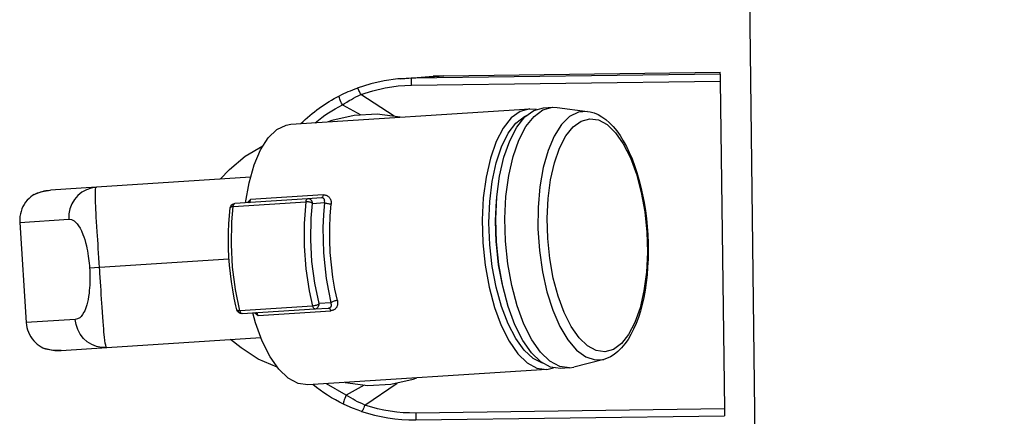
# Model space of a CAD drawing. Units: millimetres. Extents: x 6.2 to 70, y 0.8 to 44.
# Drawn here: x 21 to 21.1, y 15.2 to 15.2 of the extents above; entities that cross this region are included whole.
import ezdxf

# ---------------------------------------------------------------- set-up
doc = ezdxf.new("R2010")
doc.units = ezdxf.units.MM
doc.layers.add('CO_PCORTE 01', color=5, linetype='Continuous')
doc.layers.add('CO_PEÇAS', color=4, linetype='Continuous')

# ---------------------------------------------------------------- blocks, each defined once
blk = doc.blocks.new('XREF_CB_SP_ALPHAVILE_R01$0$XREF_CB_SP$0$XREF_COCO BAMBU MANAUS$0$1984C90ACTCR_p')
for p, q in [((126.473, -31.861), (126.497, -1.179)), ((127.167, -1.179), (126.497, -1.179)), ((127.167, -1.179), (127.143, -31.862)), ((159.809, -1.179), (127.167, -1.179)), ((159.784, -31.888), (159.809, -1.179)), ((160.496, -1.179), (159.809, -1.179)), ((160.496, -1.179), (160.471, -31.889)), ((160.496, -1.179), (160.702, -1.179)), ((160.68, -28.663), (160.702, -1.179)), ((132.253, -13.11), (131.51, -16.077)), ((157.386, -17.434), (156.957, -14.405)), ((131.442, -16.531), (131.395, -17.435)), ((157.359, -18.796), (157.406, -17.892)), ((131.324, -18.791), (130.077, -42.57)), ((156.042, -43.931), (157.288, -20.152)), ((160.471, -31.889), (160.68, -28.663)), ((160.68, -28.663), (160.646, -29.703)), ((160.437, -32.928), (160.646, -29.703)), ((160.471, -31.889), (160.437, -32.929)), ((128.001, -36.924), (130.138, -33.682)), ((156.732, -33.646), (158.914, -36.945)), ((129.983, -36.967), (128.998, -38.762)), ((157.914, -38.782), (156.905, -36.948)), ((128.998, -38.762), (130.174, -40.719)), ((137.055, -47.425), (137.434, -40.191)), ((137.629, -41.774), (137.702, -40.396)), ((138.215, -40.159), (138.152, -41.348)), ((148.139, -41.871), (148.201, -40.682)), ((148.974, -40.796), (148.595, -48.029)), ((148.687, -40.971), (148.614, -42.35)), ((137.25, -49.01), (137.629, -41.774)), ((137.919, -41.984), (137.54, -49.219)), ((147.925, -49.764), (148.305, -42.528)), ((148.614, -42.35), (148.235, -49.585)), ((134.04, -62.502), (134.843, -47.177)), ((150.821, -48.014), (150.018, -63.339)), ((133.834, -49.142), (134.684, -50.201)), ((142.693, -50.246), (142.018, -63.124)), ((150.662, -51.038), (151.618, -50.074)), ((133.801, -67.055), (134.04, -62.502)), ((142.018, -63.124), (141.966, -64.117)), ((150.018, -63.339), (149.779, -67.892)), ((136.881, -65.608), (136.626, -70.48)), ((146.612, -71.003), (146.867, -66.132)), ((133.79, -67.037), (133.788, -67.068)), ((146.612, -71.003), (136.626, -70.48))]:
    blk.add_line(p, q)
for points in [[(156.958, -14.409, 0), (156.908, -14.142, 0), (156.791, -13.753, 0), (156.622, -13.369, 0), (156.4, -12.988, 0), (156.124, -12.613, 0), (155.794, -12.244, 0), (155.411, -11.885, 0), (154.977, -11.538, 0), (154.497, -11.205, 0), (153.974, -10.889, 0), (153.411, -10.59, 0), (152.811, -10.31, 0), (152.177, -10.048, 0), (151.511, -9.805, 0), (150.817, -9.582, 0), (150.096, -9.38, 0), (149.353, -9.199, 0), (148.591, -9.039, 0), (147.811, -8.901, 0), (147.018, -8.785, 0), (146.216, -8.693, 0), (145.406, -8.623, 0), (144.593, -8.577, 0), (143.78, -8.554, 0), (142.97, -8.555, 0), (142.167, -8.58, 0), (141.375, -8.629, 0), (140.596, -8.701, 0), (139.834, -8.796, 0), (139.091, -8.915, 0), (138.371, -9.056, 0), (137.677, -9.22, 0), (137.011, -9.407, 0), (136.377, -9.615, 0), (135.776, -9.846, 0), (135.211, -10.098, 0), (134.684, -10.372, 0), (134.198, -10.668, 0), (133.756, -10.986, 0), (133.362, -11.325, 0), (133.02, -11.683, 0), (132.733, -12.058, 0), (132.504, -12.445, 0), (132.335, -12.839, 0), (132.252, -13.114, 0)], [(156.958, -14.408, 0), (156.898, -15.325, 0), (156.465, -16.207, 0), (155.671, -17.028, 0), (154.54, -17.763, 0), (153.106, -18.39, 0), (151.413, -18.889, 0), (149.513, -19.245, 0), (147.463, -19.448, 0), (145.325, -19.491, 0), (143.165, -19.373, 0), (141.048, -19.098, 0), (139.038, -18.674, 0), (137.197, -18.113, 0), (135.58, -17.434, 0), (134.237, -16.655, 0), (133.208, -15.802, 0), (132.524, -14.901, 0), (132.207, -13.977, 0), (132.253, -13.114, 0)], [(131.442, -16.531, 0), (131.51, -16.077, 0)], [(131.442, -16.531, 0), (131.589, -17.499, 0), (132.126, -18.458, 0), (133.037, -19.379, 0), (134.294, -20.234, 0), (135.858, -20.997, 0), (137.683, -21.645, 0), (139.713, -22.159, 0), (141.885, -22.522, 0), (144.135, -22.724, 0)], [(131.395, -17.435, 0), (131.542, -18.403, 0), (132.079, -19.362, 0), (132.99, -20.283, 0), (134.246, -21.138, 0), (135.811, -21.901, 0), (137.636, -22.549, 0), (139.665, -23.063, 0), (141.838, -23.426, 0), (144.088, -23.628, 0)], [(157.406, -17.892, 0), (157.386, -17.434, 0)], [(131.324, -18.791, 0), (131.458, -18.118, 0)], [(144.135, -22.724, 0), (146.394, -22.759, 0), (148.593, -22.624, 0), (150.665, -22.326, 0), (152.548, -21.872, 0), (154.183, -21.276, 0), (155.523, -20.557, 0), (156.525, -19.736, 0), (157.159, -18.839, 0), (157.406, -17.892, 0)], [(157.288, -20.152, 0), (157.041, -21.099, 0), (156.406, -21.997, 0), (155.404, -22.817, 0), (154.065, -23.536, 0), (152.429, -24.132, 0), (150.547, -24.586, 0), (148.474, -24.885, 0), (146.276, -25.019, 0), (144.017, -24.984, 0), (141.767, -24.783, 0), (139.594, -24.419, 0), (137.565, -23.906, 0), (135.74, -23.257, 0), (134.175, -22.494, 0), (132.918, -21.639, 0), (132.008, -20.718, 0), (131.471, -19.759, 0), (131.324, -18.791, 0)], [(131.953, -19.189, 0), (132.427, -20.114, 0), (133.262, -21.005, 0), (134.434, -21.836, 0), (135.907, -22.581, 0), (137.635, -23.218, 0), (139.567, -23.727, 0), (141.644, -24.094, 0), (143.802, -24.306, 0), (145.976, -24.358, 0), (148.101, -24.247, 0), (150.11, -23.978, 0), (151.944, -23.558, 0), (153.547, -23, 0), (154.869, -22.321, 0), (155.872, -21.542, 0), (156.523, -20.686, 0), (156.621, -20.482, 0)], [(144.088, -23.628, 0), (146.347, -23.663, 0), (148.546, -23.528, 0), (150.618, -23.23, 0), (152.5, -22.776, 0), (154.136, -22.18, 0), (155.475, -21.461, 0), (156.477, -20.64, 0), (157.112, -19.743, 0), (157.359, -18.796, 0)], [(157.288, -20.152, 0), (157.225, -19.469, 0)], [(139.783, -23.087, 0), (141.776, -23.439, 0), (143.848, -23.643, 0), (144.086, -23.656, 0)], [(144.086, -23.656, 0), (146.171, -23.688, 0), (148.201, -23.564, 0), (148.426, -23.54, 0)], [(127.371, -37.251, 0), (126.987, -35.963, 0), (126.706, -34.636, 0), (126.605, -33.95, 0), (126.532, -33.26, 0), (126.487, -32.561, 0), (126.473, -31.861, 0)], [(127.143, -31.862, 0), (126.984, -31.862, 0), (126.84, -31.861, 0), (126.715, -31.861, 0), (126.613, -31.861, 0), (126.537, -31.861, 0), (126.49, -31.861, 0), (126.473, -31.861, 0), (126.473, -31.861, 0)], [(127.143, -31.862, 0), (127.155, -32.495, 0), (127.195, -33.127, 0), (127.261, -33.762, 0), (127.353, -34.392, 0), (127.475, -35.033, 0), (127.623, -35.668, 0), (128.001, -36.924, 0)], [(130.272, -38.859, 0), (129.959, -36.592, 0), (130.044, -34.308, 0), (130.526, -32.072, 0), (130.647, -31.699, 0)], [(158.914, -36.945, 0), (159.283, -35.739, 0), (159.555, -34.495, 0), (159.654, -33.851, 0), (159.726, -33.202, 0), (159.769, -32.546, 0), (159.784, -31.888, 0)], [(159.784, -31.888, 0), (159.945, -31.888, 0), (160.09, -31.888, 0), (160.217, -31.888, 0), (160.322, -31.888, 0), (160.4, -31.888, 0), (160.45, -31.888, 0), (160.471, -31.889, 0), (160.471, -31.889, 0)], [(156.612, -33.06, 0), (156.925, -35.326, 0), (156.839, -37.61, 0), (156.358, -39.846, 0), (156.236, -40.219, 0)], [(160.437, -32.929, 0), (160.415, -33.234, 0), (160.246, -34.58, 0), (159.961, -35.937, 0), (159.562, -37.273, 0)], [(128.001, -36.924, 0), (127.85, -36.982, 0), (127.714, -37.039, 0), (127.596, -37.092, 0), (127.499, -37.141, 0), (127.428, -37.182, 0), (127.383, -37.216, 0), (127.367, -37.241, 0), (127.367, -37.246, 0)], [(158.914, -36.945, 0), (159.066, -37.003, 0), (159.204, -37.06, 0), (159.324, -37.114, 0), (159.423, -37.162, 0), (159.497, -37.204, 0), (159.545, -37.238, 0), (159.564, -37.263, 0), (159.562, -37.273, 0)], [(127.371, -37.251, 0), (127.367, -37.246, 0)], [(127.369, -37.244, 0), (127.494, -37.596, 0), (127.71, -38.151, 0), (127.947, -38.691, 0), (128.113, -39.036, 0)], [(128.998, -38.762, 0), (128.843, -38.835, 0), (128.692, -38.9, 0), (128.551, -38.956, 0), (128.424, -39.001, 0), (128.315, -39.033, 0), (128.226, -39.052, 0), (128.162, -39.056, 0), (128.123, -39.047, 0), (128.113, -39.036, 0)], [(157.914, -38.782, 0), (158.07, -38.855, 0), (158.222, -38.921, 0), (158.364, -38.977, 0), (158.493, -39.021, 0), (158.605, -39.054, 0), (158.696, -39.073, 0), (158.764, -39.077, 0), (158.806, -39.068, 0), (158.818, -39.055, 0)], [(158.818, -39.055, 0), (158.821, -39.047, 0)], [(138.434, -39.519, 0), (138.36, -39.506, 0), (138.286, -39.497, 0), (138.213, -39.494, 0), (138.142, -39.496, 0), (138.066, -39.504, 0), (137.992, -39.518, 0), (137.921, -39.539, 0), (137.853, -39.565, 0), (137.794, -39.595, 0), (137.737, -39.63, 0), (137.685, -39.67, 0), (137.637, -39.714, 0), (137.595, -39.761, 0), (137.556, -39.812, 0), (137.523, -39.867, 0), (137.495, -39.926, 0), (137.471, -39.988, 0), (137.453, -40.054, 0), (137.441, -40.121, 0), (137.434, -40.191, 0)], [(137.702, -40.396, 0), (137.703, -40.376, 0), (137.706, -40.356, 0), (137.709, -40.338, 0), (137.714, -40.319, 0), (137.719, -40.301, 0), (137.725, -40.284, 0), (137.732, -40.268, 0), (137.742, -40.25, 0), (137.753, -40.233, 0), (137.764, -40.218, 0), (137.784, -40.196, 0), (137.805, -40.177, 0), (137.83, -40.16, 0), (137.857, -40.145, 0), (137.886, -40.134, 0), (137.916, -40.125, 0), (137.951, -40.119, 0), (137.988, -40.116, 0), (138.026, -40.116, 0), (138.065, -40.119, 0), (138.101, -40.125, 0), (138.138, -40.134, 0), (138.176, -40.145, 0), (138.215, -40.159, 0)], [(138.434, -39.519, 0), (138.427, -39.601, 0), (138.414, -39.685, 0), (138.396, -39.771, 0), (138.373, -39.854, 0), (138.346, -39.933, 0), (138.316, -40.005, 0), (138.283, -40.067, 0), (138.249, -40.119, 0), (138.215, -40.159, 0), (138.215, -40.159, 0)], [(138.434, -39.519, 0), (139.589, -39.75, 0), (140.779, -39.936, 0), (141.993, -40.074, 0), (143.221, -40.163, 0), (144.452, -40.202, 0), (145.675, -40.192, 0), (146.878, -40.132, 0), (148.05, -40.023, 0)], [(148.05, -40.023, 0), (148.049, -40.105, 0), (148.053, -40.19, 0), (148.062, -40.277, 0), (148.076, -40.362, 0), (148.094, -40.444, 0), (148.117, -40.518, 0), (148.143, -40.584, 0), (148.171, -40.639, 0), (148.201, -40.682, 0), (148.201, -40.682, 0)], [(148.974, -40.796, 0), (148.975, -40.738, 0), (148.972, -40.682, 0), (148.964, -40.622, 0), (148.952, -40.563, 0), (148.935, -40.506, 0), (148.914, -40.452, 0), (148.889, -40.4, 0), (148.857, -40.347, 0), (148.82, -40.297, 0), (148.779, -40.251, 0), (148.734, -40.209, 0), (148.685, -40.17, 0), (148.633, -40.136, 0), (148.576, -40.105, 0), (148.517, -40.079, 0), (148.456, -40.057, 0), (148.392, -40.04, 0), (148.31, -40.025, 0), (148.225, -40.017, 0), (148.138, -40.017, 0), (148.05, -40.023, 0)], [(137.434, -40.191, 0), (137.508, -40.214, 0), (137.572, -40.242, 0), (137.624, -40.274, 0), (137.664, -40.308, 0), (137.69, -40.345, 0), (137.701, -40.382, 0), (137.702, -40.396, 0)], [(148.201, -40.682, 0), (146.983, -40.796, 0), (145.734, -40.858, 0), (144.465, -40.868, 0), (143.187, -40.827, 0), (141.911, -40.734, 0), (140.65, -40.591, 0), (139.414, -40.399, 0), (138.215, -40.159, 0)], [(148.201, -40.682, 0), (148.247, -40.671, 0), (148.292, -40.663, 0), (148.337, -40.659, 0), (148.38, -40.659, 0), (148.421, -40.662, 0), (148.46, -40.668, 0), (148.498, -40.679, 0), (148.534, -40.693, 0), (148.565, -40.71, 0), (148.592, -40.731, 0), (148.61, -40.747, 0), (148.627, -40.765, 0), (148.641, -40.785, 0), (148.653, -40.805, 0), (148.664, -40.827, 0), (148.673, -40.851, 0), (148.679, -40.877, 0), (148.683, -40.896, 0), (148.685, -40.915, 0), (148.687, -40.929, 0), (148.687, -40.943, 0), (148.687, -40.957, 0), (148.687, -40.971, 0)], [(148.974, -40.796, 0), (148.899, -40.811, 0), (148.832, -40.832, 0), (148.776, -40.858, 0), (148.733, -40.889, 0), (148.703, -40.922, 0), (148.688, -40.958, 0), (148.687, -40.971, 0)], [(137.629, -41.774, 0), (137.641, -41.696, 0), (137.668, -41.621, 0), (137.708, -41.551, 0), (137.761, -41.489, 0), (137.826, -41.437, 0), (137.9, -41.395, 0), (137.98, -41.366, 0), (138.065, -41.35, 0), (138.152, -41.348, 0)], [(137.629, -41.774, 0), (137.635, -41.811, 0), (137.656, -41.848, 0), (137.691, -41.883, 0), (137.739, -41.916, 0), (137.799, -41.946, 0), (137.869, -41.97, 0), (137.919, -41.984, 0)], [(138.152, -41.348, 0), (138.116, -41.387, 0), (138.079, -41.438, 0), (138.044, -41.5, 0), (138.012, -41.572, 0), (137.983, -41.65, 0), (137.959, -41.733, 0), (137.94, -41.818, 0), (137.926, -41.902, 0), (137.919, -41.984, 0)], [(148.305, -42.528, 0), (146.144, -42.721, 0), (143.898, -42.747, 0), (141.637, -42.605, 0), (139.429, -42.298, 0), (137.919, -41.984, 0)], [(138.152, -41.348, 0), (140.2, -41.75, 0), (142.344, -42, 0), (144.52, -42.091, 0), (146.663, -42.021, 0), (148.139, -41.871, 0)], [(148.139, -41.871, 0), (148.171, -41.914, 0), (148.202, -41.969, 0), (148.23, -42.034, 0), (148.255, -42.109, 0), (148.275, -42.189, 0), (148.291, -42.275, 0), (148.301, -42.361, 0), (148.306, -42.446, 0), (148.305, -42.528, 0)], [(148.139, -41.871, 0), (148.225, -41.883, 0), (148.308, -41.908, 0), (148.385, -41.945, 0), (148.454, -41.994, 0), (148.513, -42.053, 0), (148.559, -42.12, 0), (148.592, -42.193, 0), (148.611, -42.271, 0), (148.614, -42.35, 0)], [(130.077, -42.57, 0), (130.225, -43.537, 0), (130.762, -44.496, 0), (131.672, -45.417, 0), (132.929, -46.272, 0), (134.494, -47.036, 0), (136.318, -47.684, 0), (137.305, -47.957, 0)], [(148.305, -42.528, 0), (148.382, -42.514, 0), (148.451, -42.495, 0), (148.51, -42.47, 0), (148.557, -42.441, 0), (148.591, -42.408, 0), (148.61, -42.373, 0), (148.614, -42.35, 0)], [(148.29, -48.533, 0), (150.275, -48.155, 0), (152.04, -47.628, 0), (153.532, -46.967, 0), (154.706, -46.194, 0), (155.527, -45.332, 0), (155.968, -44.406, 0), (156.042, -43.931, 0)], [(131.883, -45.584, 0), (132.705, -47.453, 0), (133.834, -49.142, 0)], [(151.618, -50.074, 0), (152.926, -48.5, 0), (153.931, -46.74, 0)], [(137.055, -47.425, 0), (137.114, -47.443, 0), (137.167, -47.464, 0), (137.214, -47.487, 0), (137.253, -47.513, 0), (137.284, -47.541, 0), (137.307, -47.57, 0), (137.319, -47.599, 0), (137.323, -47.629, 0)], [(137.316, -47.755, 0), (137.314, -47.753, 0), (137.181, -47.594, 0), (137.058, -47.428, 0), (137.055, -47.425, 0)], [(148.595, -48.029, 0), (148.592, -48.033, 0), (148.452, -48.185, 0), (148.304, -48.328, 0), (148.301, -48.331, 0)], [(148.308, -48.204, 0), (148.314, -48.175, 0), (148.33, -48.147, 0), (148.355, -48.121, 0), (148.388, -48.097, 0), (148.43, -48.075, 0), (148.479, -48.056, 0), (148.534, -48.041, 0), (148.595, -48.029, 0)], [(137.25, -49.01, 0), (137.256, -49.047, 0), (137.277, -49.084, 0), (137.312, -49.119, 0), (137.36, -49.152, 0), (137.42, -49.181, 0), (137.49, -49.206, 0), (137.54, -49.219, 0)], [(137.54, -49.219, 0), (137.539, -49.295, 0), (137.544, -49.363, 0), (137.556, -49.421, 0), (137.574, -49.467, 0), (137.596, -49.5, 0), (137.624, -49.519, 0), (137.633, -49.522, 0)], [(137.54, -49.219, 0), (139.669, -49.637, 0), (141.899, -49.898, 0), (144.162, -49.992, 0), (146.39, -49.919, 0), (147.925, -49.764, 0)], [(137.633, -49.522, 0), (138.036, -49.615, 0), (138.819, -49.776, 0), (139.618, -49.916, 0), (140.43, -50.033, 0), (141.254, -50.128, 0), (142.084, -50.2, 0), (142.918, -50.249, 0), (143.752, -50.275, 0), (144.583, -50.278, 0), (145.407, -50.257, 0), (146.222, -50.212, 0), (147.023, -50.145, 0), (147.801, -50.055, 0)], [(147.801, -50.055, 0), (147.831, -50.043, 0), (147.858, -50.017, 0), (147.882, -49.977, 0), (147.901, -49.924, 0), (147.915, -49.86, 0), (147.924, -49.787, 0), (147.925, -49.764, 0)], [(147.925, -49.764, 0), (148.003, -49.75, 0), (148.072, -49.73, 0), (148.131, -49.706, 0), (148.178, -49.677, 0), (148.212, -49.644, 0), (148.231, -49.609, 0), (148.235, -49.585, 0)], [(134.04, -62.502, 0), (134.093, -62.554, 0), (134.269, -62.608, 0), (134.469, -62.646, 0), (134.74, -62.684, 0), (135.086, -62.722, 0), (135.33, -62.744, 0), (135.603, -62.767, 0), (135.911, -62.79, 0), (136.251, -62.814, 0), (136.647, -62.839, 0), (137.08, -62.865, 0), (137.561, -62.892, 0), (138.081, -62.92, 0), (138.473, -62.941, 0), (138.883, -62.962, 0), (139.317, -62.985, 0), (139.767, -63.008, 0), (140.172, -63.028, 0), (140.585, -63.05, 0), (141.014, -63.072, 0), (141.447, -63.094, 0), (141.732, -63.109, 0), (142.018, -63.124, 0)], [(134.04, -62.502, 0), (134.058, -63.016, 0), (134.168, -63.52, 0), (134.364, -63.998, 0), (134.641, -64.434, 0), (134.991, -64.817, 0), (135.404, -65.135, 0), (135.866, -65.377, 0), (136.363, -65.536, 0), (136.881, -65.608, 0)], [(142.018, -63.124, 0), (142.497, -63.149, 0), (142.972, -63.174, 0), (143.453, -63.2, 0), (143.926, -63.225, 0), (144.356, -63.248, 0), (144.773, -63.271, 0), (145.185, -63.293, 0), (145.581, -63.314, 0), (146.091, -63.34, 0), (146.569, -63.364, 0), (147.024, -63.386, 0), (147.444, -63.405, 0), (147.812, -63.419, 0), (148.148, -63.431, 0), (148.452, -63.44, 0), (148.864, -63.448, 0), (149.206, -63.448, 0), (149.463, -63.443, 0), (149.667, -63.432, 0), (149.821, -63.415, 0), (149.969, -63.382, 0), (150.018, -63.339, 0)], [(150.018, -63.339, 0), (149.945, -63.849, 0), (149.784, -64.338, 0), (149.539, -64.793, 0), (149.218, -65.198, 0), (148.829, -65.542, 0), (148.386, -65.815, 0), (147.901, -66.007, 0), (147.39, -66.114, 0), (146.867, -66.132, 0)], [(141.966, -64.117, 0), (141.788, -64.109, 0), (141.609, -64.103, 0), (141.341, -64.097, 0), (141.077, -64.096, 0), (140.813, -64.1, 0), (140.556, -64.109, 0), (140.273, -64.124, 0), (140.003, -64.144, 0), (139.741, -64.17, 0), (139.494, -64.2, 0), (139.164, -64.249, 0), (138.864, -64.305, 0), (138.585, -64.368, 0), (138.335, -64.435, 0), (138.115, -64.504, 0), (137.92, -64.576, 0), (137.744, -64.652, 0), (137.588, -64.729, 0), (137.36, -64.869, 0), (137.183, -65.012, 0), (137.052, -65.157, 0), (136.927, -65.382, 0), (136.881, -65.608, 0)], [(146.867, -66.132, 0), (146.835, -65.862, 0), (146.691, -65.583, 0), (146.407, -65.295, 0), (146.212, -65.154, 0), (145.972, -65.012, 0), (145.681, -64.871, 0), (145.334, -64.731, 0), (145.087, -64.646, 0), (144.813, -64.562, 0), (144.512, -64.481, 0), (144.184, -64.405, 0), (143.946, -64.355, 0), (143.694, -64.309, 0), (143.431, -64.266, 0), (143.156, -64.227, 0), (142.927, -64.198, 0), (142.692, -64.173, 0), (142.452, -64.151, 0), (142.209, -64.132, 0), (141.966, -64.117, 0)], [(133.801, -67.055, 0), (133.834, -67.889, 0), (133.912, -68.306, 0), (134.034, -68.722, 0)], [(149.373, -69.526, 0), (149.537, -69.129, 0), (149.658, -68.724, 0), (149.779, -67.892, 0)], [(136.626, -70.48, 0), (136.381, -70.457, 0), (136.14, -70.415, 0), (135.895, -70.351, 0), (135.658, -70.268, 0), (135.435, -70.169, 0), (135.221, -70.052, 0), (135.012, -69.915, 0), (134.816, -69.762, 0), (134.637, -69.597, 0), (134.472, -69.418, 0), (134.32, -69.222, 0), (134.185, -69.014, 0), (134.105, -68.87, 0), (134.034, -68.722, 0)], [(149.373, -69.526, 0), (149.257, -69.711, 0), (149.126, -69.886, 0), (148.983, -70.052, 0), (148.802, -70.23, 0), (148.606, -70.393, 0), (148.395, -70.539, 0), (148.173, -70.667, 0), (147.945, -70.773, 0), (147.707, -70.86, 0), (147.462, -70.928, 0), (147.213, -70.975, 0), (147.014, -70.998, 0), (146.813, -71.007, 0), (146.612, -71.003, 0)]]:
    blk.add_polyline3d(points)
blk.add_polyline3d([(133.006, -12.987, 0), (133.138, -13.852, 0), (133.618, -14.709, 0), (134.432, -15.533, 0), (135.556, -16.297, 0), (136.955, -16.98, 0), (138.586, -17.559, 0), (140.401, -18.019, 0), (142.344, -18.343, 0), (144.355, -18.524, 0), (146.375, -18.555, 0), (148.341, -18.435, 0), (150.194, -18.168, 0), (151.877, -17.762, 0), (153.34, -17.229, 0), (154.537, -16.586, 0), (155.433, -15.852, 0), (156, -15.05, 0), (156.221, -14.203, 0), (156.09, -13.338, 0), (155.61, -12.481, 0), (154.795, -11.657, 0), (153.672, -10.893, 0), (152.273, -10.21, 0), (150.641, -9.63, 0), (148.827, -9.171, 0), (146.884, -8.846, 0), (144.872, -8.666, 0), (142.853, -8.635, 0), (140.887, -8.755, 0), (139.034, -9.022, 0), (137.351, -9.428, 0), (135.888, -9.961, 0), (134.691, -10.604, 0), (133.795, -11.337, 0), (133.228, -12.14, 0)], close=True)
for centre, radius, start, end in [((141.853, -30.604), 15.226, 204.5203, 212.39959), ((144.627, -30.367), 15.728, 327.6539, 335.28079), ((145.611, -32.495), 14.746, 333.61829, 341.09319), ((142.235, -31.968), 15.793, 206.59011, 219.78267), ((144.738, -32.027), 15.738, 316.19868, 333.47404), ((144.74, -32.211), 14.722, 320.9284, 333.48971), ((137.75, -49.036), 0.5, 177, 180), ((137.75, -49.036), 0.5, 180, 256.51722), ((147.736, -49.559), 0.5, 277.48278, 357), ((137.945, -67.326), 4.164, 177.17042, 197.34936), ((145.614, -67.727), 4.179, 336.70934, 355.98125), ((135.313, -68.148), 1.402, 197.34734, 204.17229), ((148.161, -68.822), 1.402, 329.82355, 336.61996)]:
    blk.add_arc(centre, radius, start, end)
blk = doc.blocks.new('A$C1f9d57b2')
at = {"xscale": -0.001, "yscale": 0.001, "zscale": 0.001, "rotation": 359.9994000589128}
blk.add_blockref('XREF_CB_SP_ALPHAVILE_R01$0$XREF_CB_SP$0$XREF_COCO BAMBU MANAUS$0$1984C90ACTCR_p', (0.592729, 0.664994), dxfattribs=at)

msp = doc.modelspace()

# ---------------------------------------------------------------- linework, layer by layer
at = {"layer": 'CO_PCORTE 01'}
msp.add_line((21.088982, 15.919984), (21.123231, 13.166974), dxfattribs=at)

# ---------------------------------------------------------------- block references
at = {"layer": 'CO_PEÇAS', "linetype": 'Continuous', "rotation": 270.7176811556656}
msp.add_blockref('A$C1f9d57b2', (20.425795, 15.620655), dxfattribs=at)

doc.saveas('drawing.dxf')
